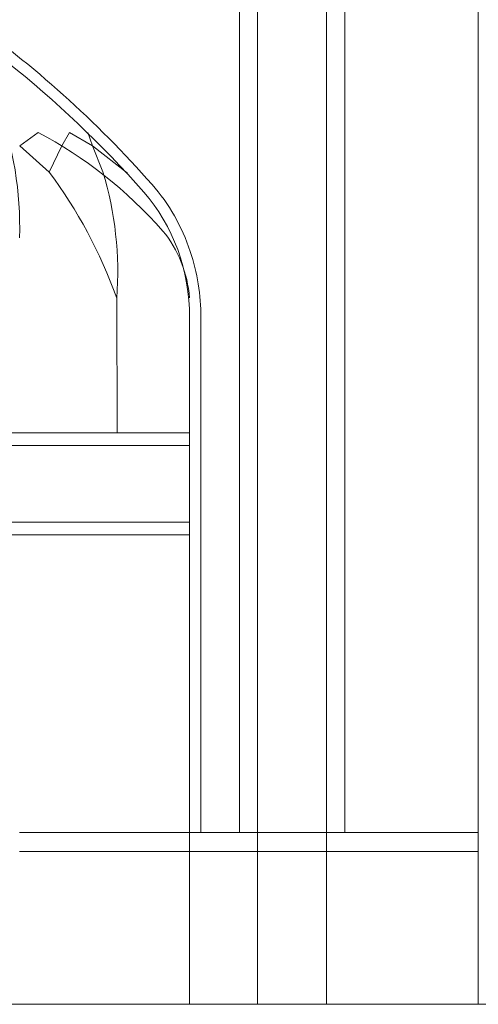
# Model space of a CAD drawing. Units: inches. Extents: x 22 to 177, y 9 to 106.
# Drawn here: x 78 to 78, y 53 to 54 of the extents above; entities that cross this region are included whole.
import ezdxf

# ---------------------------------------------------------------- set-up
doc = ezdxf.new("R2010")
doc.units = ezdxf.units.IN
doc.header["$MEASUREMENT"] = 0
doc.layers.add('2', color=52, linetype='Continuous', lineweight=20)

msp = doc.modelspace()

# ---------------------------------------------------------------- linework, layer by layer
at = {"layer": '2', "color": 7, "lineweight": 20}
for p, q in [((77.91989, 54.11126), (77.91989, 53.4774)), ((77.90871, 54.10009), (77.90871, 53.4774)), ((77.86614, 54.05792), (77.86614, 53.37155)), ((77.85497, 54.04674), (77.85497, 53.4774)), ((77.8662, 54.02234), (77.8662, 53.4774)), ((78.00221, 53.98549), (78.00221, 53.37155)), ((77.73096, 53.9088), (77.71977, 53.90046)), ((77.75037, 53.90884), (77.74554, 53.90052)), ((77.75037, 53.90884), (77.7644, 53.90055)), ((77.76158, 53.90886), (77.7644, 53.90055)), ((77.71977, 53.90046), (77.73778, 53.88436)), ((77.74554, 53.90052), (77.73778, 53.88436)), ((77.7644, 53.90055), (77.77093, 53.88443)), ((77.7644, 53.90055), (77.78614, 53.88374)), ((77.77948, 53.80671), (77.77966, 53.72363)), ((77.82436, 53.7947), (77.82436, 53.37155)), ((77.83128, 53.7947), (77.83129, 53.4774)), ((77.61667, 53.72363), (77.82436, 53.72363)), ((77.61667, 53.71579), (77.82436, 53.71579)), ((77.61667, 53.66874), (77.82436, 53.66874)), ((77.61667, 53.6609), (77.82436, 53.6609)), ((77.71951, 53.4774), (77.82436, 53.4774)), ((77.82436, 53.4774), (78.00221, 53.4774)), ((77.90871, 53.4774), (77.90871, 53.37155)), ((77.71951, 53.46564), (77.82436, 53.46564)), ((77.82436, 53.46564), (78.00221, 53.46564)), ((77.15931, 53.37155), (78.07411, 53.37155))]:
    msp.add_line(p, q, dxfattribs=at)
for centre, major_axis, ratio, start_param, end_param in [((77.34763, 53.36416), (0, 0.71828), 0.882942, -0.785398, -0.437685), ((77.61725, 53.63124), (-0.00065, 0.30604), 0.882942, 5.497787, 5.846464), ((77.54275, 53.69692), (-0.00061, 0.28977), 0.882942, 5.099109, 5.413967), ((77.61163, 53.82259), (-0.0004, 0.19076), 0.882942, 4.627201, 5.040685), ((77.72777, 53.7947), (0, 0.1094), 0.882942, 4.712389, 5.497787), ((77.77151, 53.80669), (-0.01518, 0.06079), 0.834663, 4.510498, 5.235683)]:
    msp.add_ellipse(centre, major_axis=major_axis, ratio=ratio, start_param=start_param, end_param=end_param, dxfattribs=at)
at = {"layer": '2', "color": 7, "lineweight": 20, "extrusion": (0, 0, -1)}
msp.add_ellipse((77.55867, 53.85135), major_axis=(0, 0.18231), ratio=0.882942, start_param=1.151579, end_param=1.611389, dxfattribs=at)
at = {"layer": '2', "color": 7, "lineweight": 20}
for points, knots in [([(77.80126, 53.87664), (77.76667, 53.91582), (77.72808, 53.95051), (77.66497, 53.99495), (77.64264, 54.00867), (77.61643, 54.02322)], [-0.7853982, -0.7853982, -0.7853982, -0.7853982, -0.5563106, -0.5563106, -0.4376851, -0.4376851, -0.4376851, -0.4376851]), ([(77.83128, 53.7947), (77.83128, 53.80858), (77.82905, 53.82246), (77.81962, 53.85082), (77.81158, 53.86495), (77.80126, 53.87664)], [4.712389, 4.712389, 4.712389, 4.712389, 5.0728442, 5.0728442, 5.4977871, 5.4977871, 5.4977871, 5.4977871])]:
    msp.add_open_spline(points, degree=3, knots=knots, dxfattribs=at)

doc.saveas('drawing.dxf')
